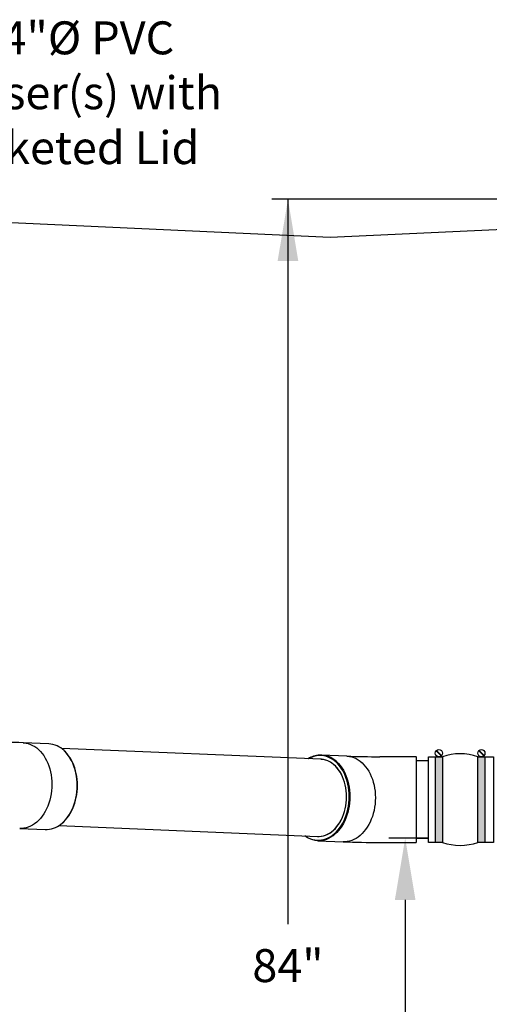
# Model space of a CAD drawing. Units: inches. Extents: x 0 to 16.4, y 0 to 10.4.
# Drawn here: x 4.9 to 6, y 3.5 to 5.9 of the extents above; entities that cross this region are included whole.
import ezdxf

# ---------------------------------------------------------------- set-up
doc = ezdxf.new("R2010")
doc.units = ezdxf.units.IN
doc.header["$LTSCALE"] = 0.5
doc.header["$MEASUREMENT"] = 0
for name, color, linetype in [('ground', 32, 'Continuous'), ('OSI-PVC', 50, 'Continuous'), ('TEXT', 1, 'Continuous')]:
    doc.layers.add(name, color=color, linetype=linetype)
doc.styles.add('times', font='times.ttf')

# ---------------------------------------------------------------- blocks, each defined once
blk = doc.blocks.new('*U12')
at = {"linetype": 'Continuous', "extrusion": (0, 0, -1)}
for points in [[(-13.068, 174.111), (-12.861, 171.611), (-12.861, 176.611)], [(-13.068, 174.111), (-12.861, 176.611), (-13.276, 176.611)], [(-13.068, 174.111), (-13.276, 176.611), (-13.276, 171.611)], [(-13.068, 174.111), (-13.276, 171.611), (-12.861, 171.611)]]:
    blk.add_solid(points, dxfattribs=at)
blk = doc.blocks.new('*U11')
at = {"linetype": 'Continuous', "extrusion": (0, 0, -1)}
for points in [[(-10.591, 174.111), (-10.384, 171.611), (-10.384, 176.611)], [(-10.591, 174.111), (-10.384, 176.611), (-10.798, 176.611)], [(-10.591, 174.111), (-10.798, 176.611), (-10.798, 171.611)], [(-10.591, 174.111), (-10.798, 171.611), (-10.384, 171.611)]]:
    blk.add_solid(points, dxfattribs=at)

msp = doc.modelspace()

# ---------------------------------------------------------------- linework, layer by layer
for points in [[(5.8626, 4.1513), (5.8748, 4.1391)], [(5.8632, 4.1519), (5.8754, 4.1397)], [(5.9658, 4.1513), (5.978, 4.1391)], [(5.9665, 4.1519), (5.9787, 4.1397)], [(5.8776, 3.9286), (5.8437, 3.9286), (5.8437, 4.1369), (5.8776, 4.1369)], [(5.9636, 4.1369), (6.0018, 4.1369), (6.0018, 3.9286), (5.9636, 3.9286)]]:
    msp.add_lwpolyline(points)
for points in [[(5.8776, 3.9286), (5.8604, 3.9286), (5.8604, 4.1369), (5.8776, 4.1369)], [(5.9809, 3.9286), (5.9636, 3.9286), (5.9636, 4.1369), (5.9809, 4.1369)]]:
    msp.add_lwpolyline(points, close=True)
for centre in [(5.869, 4.1455), (5.9722, 4.1455)]:
    msp.add_circle(centre, 0.00863)
for centre, start, end in [((5.9206, 4.0118), 71.0392, 108.9608), ((5.9206, 4.0537), 251.0392, 288.9608)]:
    msp.add_arc(centre, 0.1323, start, end)
at = {"layer": 'ground'}
msp.add_lwpolyline([(6.2007, 5.4254), (5.6055, 5.3981), (4.3208, 5.4571)], dxfattribs=at)
at = {"layer": 'OSI-PVC'}
for p, q in [((4.9221, 4.168), (4.8604, 4.1706)), ((5.5827, 4.1305), (4.9537, 4.1572)), ((5.6456, 4.1383), (5.584, 4.1409)), ((5.8131, 4.1369), (5.7259, 4.1369)), ((5.8143, 3.9286), (5.8143, 4.1369)), ((5.8437, 4.1265), (5.8143, 4.1265)), ((4.8516, 3.9624), (4.9133, 3.9598)), ((4.856, 3.9624), (4.8516, 3.9624)), ((4.9477, 3.9697), (5.5747, 3.9432)), ((5.5752, 3.9328), (5.6368, 3.9301)), ((5.7259, 3.9286), (5.8131, 3.9286)), ((5.8143, 3.939), (5.8437, 3.939))]:
    msp.add_line(p, q, dxfattribs=at)
at = {"layer": 'OSI-PVC', "flags": 128}
for points in [[(4.8604, 4.1706), (4.8616, 4.1705), (4.8671, 4.1699), (4.8725, 4.1686), (4.8778, 4.1668), (4.883, 4.1645), (4.8881, 4.1616), (4.8929, 4.1581), (4.8976, 4.1542), (4.902, 4.1497), (4.9062, 4.1448), (4.9101, 4.1395), (4.9137, 4.1337), (4.9169, 4.1276), (4.9199, 4.1211), (4.9224, 4.1144), (4.9246, 4.1073), (4.9264, 4.1001), (4.9279, 4.0926), (4.9289, 4.085), (4.9295, 4.0773), (4.9297, 4.0695), (4.9295, 4.0617), (4.9289, 4.054), (4.9278, 4.0463), (4.9264, 4.0387), (4.9246, 4.0313), (4.9224, 4.0241), (4.9198, 4.0171), (4.9169, 4.0104), (4.9136, 4.004), (4.91, 3.9979), (4.9061, 3.9923), (4.9019, 3.987), (4.8975, 3.9822), (4.8928, 3.9779), (4.8879, 3.974), (4.8829, 3.9707), (4.8777, 3.9679), (4.8724, 3.9657), (4.867, 3.964), (4.8615, 3.9629), (4.856, 3.9624)], [(4.9518, 3.9731), (4.9545, 3.9753), (4.9591, 3.9796), (4.9636, 3.9844), (4.9677, 3.9896), (4.9716, 3.9953), (4.9752, 4.0014), (4.9785, 4.0078), (4.9814, 4.0145), (4.984, 4.0214), (4.9862, 4.0287), (4.988, 4.0361), (4.9895, 4.0437), (4.9905, 4.0514), (4.9911, 4.0591), (4.9913, 4.0669), (4.9911, 4.0747), (4.9905, 4.0824), (4.9895, 4.09), (4.9881, 4.0974), (4.9863, 4.1047), (4.9841, 4.1118), (4.9815, 4.1185), (4.9786, 4.125), (4.9753, 4.1311), (4.9717, 4.1369), (4.9678, 4.1422), (4.9637, 4.1471), (4.9593, 4.1515)], [(4.9522, 3.9733), (4.9541, 3.9747), (4.9585, 3.9788), (4.9628, 3.9832), (4.9668, 3.988), (4.9706, 3.9933), (4.9741, 3.9988), (4.9774, 4.0047), (4.9803, 4.0109), (4.9829, 4.0174), (4.9852, 4.0241), (4.9872, 4.031), (4.9888, 4.038), (4.9901, 4.0452), (4.991, 4.0525), (4.9915, 4.0598), (4.9917, 4.0671), (4.9915, 4.0745), (4.991, 4.0817), (4.99, 4.0889), (4.9887, 4.096), (4.9871, 4.1029), (4.9851, 4.1096), (4.9828, 4.1161), (4.9802, 4.1223), (4.9772, 4.1283), (4.974, 4.1339), (4.9704, 4.1391), (4.9666, 4.144), (4.9626, 4.1485), (4.9596, 4.1513)]]:
    msp.add_lwpolyline(points, dxfattribs=at)
at = {"layer": 'OSI-PVC'}
for points in [[(5.5448, 3.9445), (5.5471, 3.9429), (5.5521, 3.94), (5.5572, 3.9377), (5.5625, 3.9359), (5.5678, 3.9347), (5.5732, 3.9341), (5.5787, 3.934), (5.5841, 3.9346), (5.5895, 3.9356), (5.5949, 3.9373), (5.6001, 3.9395), (5.6053, 3.9423), (5.6103, 3.9456), (5.6151, 3.9494), (5.6197, 3.9536), (5.6241, 3.9584), (5.6282, 3.9636), (5.632, 3.9692), (5.6356, 3.9752), (5.6388, 3.9815), (5.6417, 3.9881), (5.6443, 3.995), (5.6464, 4.0022), (5.6482, 4.0095), (5.6496, 4.017), (5.6506, 4.0246), (5.6513, 4.0322), (5.6515, 4.0399), (5.6513, 4.0476), (5.6506, 4.0552), (5.6496, 4.0627), (5.6482, 4.0701), (5.6464, 4.0773), (5.6443, 4.0843), (5.6417, 4.0909), (5.6388, 4.0973), (5.6356, 4.1034), (5.632, 4.1091), (5.6282, 4.1143), (5.6241, 4.1192), (5.6197, 4.1236), (5.6151, 4.1275), (5.6103, 4.1308), (5.6053, 4.1337), (5.6001, 4.136), (5.5949, 4.1378), (5.5895, 4.139), (5.5841, 4.1396), (5.5787, 4.1397)], [(5.6456, 4.1383), (5.6467, 4.1382), (5.6522, 4.1376), (5.6576, 4.1364), (5.6629, 4.1346), (5.6681, 4.1322), (5.6732, 4.1293), (5.678, 4.1259), (5.6827, 4.122), (5.6871, 4.1175), (5.6913, 4.1126), (5.6952, 4.1073), (5.6988, 4.1015), (5.7021, 4.0954), (5.705, 4.089), (5.7076, 4.0822), (5.7098, 4.0751), (5.7116, 4.0679), (5.713, 4.0604), (5.714, 4.0528), (5.7147, 4.0451), (5.7149, 4.0373), (5.7147, 4.0295), (5.714, 4.0218), (5.713, 4.0141), (5.7116, 4.0065), (5.7098, 3.9991), (5.7076, 3.9919), (5.705, 3.9849), (5.7021, 3.9782), (5.6988, 3.9718), (5.6952, 3.9657), (5.6913, 3.96), (5.6871, 3.9548), (5.6827, 3.95), (5.678, 3.9456), (5.6732, 3.9418), (5.6681, 3.9385), (5.6629, 3.9357), (5.6576, 3.9334), (5.6522, 3.9318), (5.6467, 3.9307), (5.6412, 3.9301), (5.6368, 3.9301)], [(5.5747, 3.9432), (5.5787, 3.9432), (5.5839, 3.9437), (5.5891, 3.9448), (5.5942, 3.9464), (5.5992, 3.9486), (5.6041, 3.9514), (5.6088, 3.9547), (5.6133, 3.9585), (5.6177, 3.9627), (5.6217, 3.9675), (5.6256, 3.9726), (5.6291, 3.9782), (5.6323, 3.9841), (5.6352, 3.9903), (5.6378, 3.9968), (5.6399, 4.0036), (5.6417, 4.0106), (5.6431, 4.0177), (5.6442, 4.025), (5.6448, 4.0323), (5.645, 4.0397), (5.6448, 4.047), (5.6442, 4.0543), (5.6431, 4.0615), (5.6417, 4.0685), (5.6399, 4.0753), (5.6378, 4.0819), (5.6352, 4.0882), (5.6323, 4.0942), (5.6291, 4.0998), (5.6256, 4.1051), (5.6217, 4.1099), (5.6177, 4.1143), (5.6133, 4.1182), (5.6088, 4.1216), (5.6041, 4.1245), (5.5992, 4.1268), (5.5942, 4.1286), (5.5891, 4.1298), (5.5839, 4.1305), (5.5827, 4.1305)], [(5.6377, 3.9966), (5.6399, 4.0034), (5.6417, 4.0103), (5.6431, 4.0175), (5.6441, 4.0247), (5.6448, 4.0321), (5.645, 4.0394), (5.6448, 4.0468), (5.6442, 4.054), (5.6432, 4.0612), (5.6418, 4.0682), (5.64, 4.0751), (5.6378, 4.0817), (5.6353, 4.088), (5.6324, 4.094), (5.6292, 4.0996), (5.6257, 4.1049), (5.6219, 4.1097), (5.6178, 4.1141), (5.6135, 4.1181), (5.6089, 4.1215), (5.6042, 4.1244), (5.5993, 4.1267), (5.5943, 4.1285), (5.5892, 4.1298), (5.5841, 4.1304), (5.5827, 4.1305)], [(5.6204, 4.1251), (5.6211, 4.1246), (5.6255, 4.1201), (5.6297, 4.1152), (5.6336, 4.1099), (5.6372, 4.1042), (5.6404, 4.098), (5.6434, 4.0916), (5.6459, 4.0848), (5.6481, 4.0777), (5.65, 4.0705), (5.6514, 4.063), (5.6524, 4.0554), (5.653, 4.0477), (5.6532, 4.0399), (5.653, 4.0322), (5.6524, 4.0244), (5.6514, 4.0167), (5.65, 4.0091), (5.6481, 4.0017), (5.6459, 3.9945), (5.6434, 3.9875), (5.6404, 3.9808), (5.6372, 3.9744), (5.6336, 3.9683), (5.6297, 3.9627), (5.6255, 3.9574), (5.6211, 3.9526), (5.6164, 3.9483), (5.6123, 3.945)], [(5.5747, 3.9432), (5.5785, 3.9432), (5.5837, 3.9437), (5.5889, 3.9447), (5.594, 3.9464), (5.599, 3.9486), (5.6039, 3.9513), (5.6086, 3.9546), (5.6132, 3.9583), (5.6175, 3.9626), (5.6216, 3.9673), (5.6254, 3.9724), (5.629, 3.978), (5.6322, 3.9839), (5.6351, 3.9901), (5.6377, 3.9966)], [(5.6123, 3.945), (5.6115, 3.9444), (5.6065, 3.9411), (5.6013, 3.9383), (5.596, 3.9361), (5.5905, 3.9344), (5.5851, 3.9333), (5.5796, 3.9328), (5.5741, 3.9328), (5.5686, 3.9334), (5.5632, 3.9347), (5.5579, 3.9365), (5.5527, 3.9388), (5.5476, 3.9417), (5.5436, 3.9445)]]:
    msp.add_lwpolyline(points, dxfattribs=at)
for centre, radius, start, end in [((4.7749, 1.9022), 2.27, 87.84, 90.088), ((4.9185, 4.1095), 0.0586, 45.8534, 86.4791), ((5.5827, 4.083), 0.058, 93.1264, 122.5986), ((5.5816, 4.0832), 0.0565, 92.9728, 120.7828), ((5.5809, 4.0835), 0.0574, 46.4912, 91.3418), ((5.7205, 6.1408), 2.0039, 267.8584, 270.1548), ((5.8131, 4.1356), 0.00125, 359.9947, 90.0053), ((4.9146, 4.0185), 0.0587, 268.7274, 309.3349), ((5.721, 6.1664), 2.2378, 267.8439, 270.126), ((5.8131, 3.9298), 0.00125, 269.9947, 0.0053)]:
    msp.add_arc(centre, radius, start, end, dxfattribs=at)
at = {"layer": 'TEXT'}
for p, q in [((6.1969, 5.4914), (5.4633, 5.4914)), ((6.1969, 5.4914), (5.4633, 5.4914)), ((5.5027, 5.4914), (5.5027, 3.7302)), ((5.8437, 3.939), (5.7478, 3.939)), ((5.7872, 3.789), (5.7872, 3.0828))]:
    msp.add_line(p, q, dxfattribs=at)
for points in [[(5.4777, 5.3414), (5.5277, 5.3414), (5.5027, 5.4914)], [(5.7622, 3.789), (5.8122, 3.789), (5.7872, 3.939)]]:
    msp.add_solid(points, dxfattribs=at)

# ---------------------------------------------------------------- block references
at = {"linetype": 'Continuous', "xscale": 0.04166666666666666, "yscale": 0.04166666666666666, "zscale": 0.04166666666666666}
for name in ['*U11', '*U12']:
    msp.add_blockref(name, (5.4277, -3.2219), dxfattribs=at)

# ---------------------------------------------------------------- texts
at = {"layer": 'TEXT', "char_height": 0.08, "style": 'times'}
for s, insert, attachment_point in [('{\\fTimes New Roman|b0|i1|c0|p18;Orenco 24"%%C PVC\\PAccess Riser(s) with\\P24"%%C Gasketed Lid}', (4.3504, 5.9232), 1), ('\\A1;{\\fTimes New Roman|b0|i1|c0|p18;84"}', (5.5027, 3.6294), 5)]:
    msp.add_mtext(s, dxfattribs=dict(at, insert=insert, attachment_point=attachment_point))

doc.saveas('drawing.dxf')
